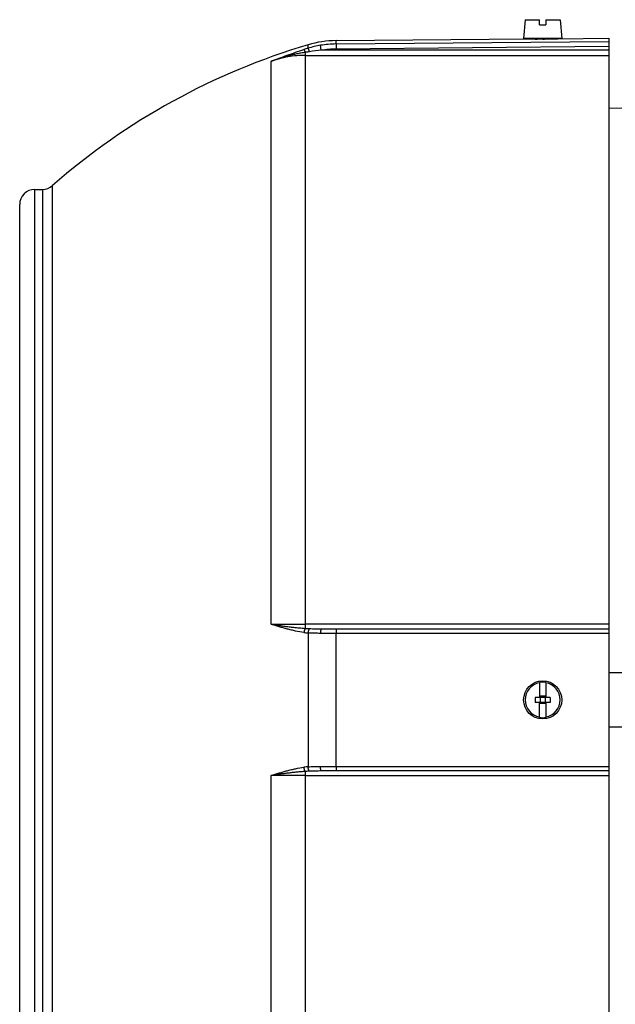
# Model space of a CAD drawing. Units: millimetres. Extents: x -2361 to 1181, y -639 to 894.
# Drawn here: x -492 to -375, y -512 to -318 of the extents above; entities that cross this region are included whole.
import ezdxf

# ---------------------------------------------------------------- set-up
doc = ezdxf.new("R2010")
doc.units = ezdxf.units.MM
doc.header["$LTSCALE"] = 19.36
doc.layers.get('0').update_dxf_attribs({"linetype": 'CONTINUOUS'})

msp = doc.modelspace()

# ---------------------------------------------------------------- linework, layer by layer
at = {"color": 7, "linetype": 'CONTINUOUS'}
for p, q in [((-392.72, -318.38), (-393.05, -322.08)), ((-392.72, -318.38), (-389.95, -318.38)), ((-389.95, -319.38), (-389.95, -318.38)), ((-389.95, -319.38), (-388.65, -319.38)), ((-388.65, -318.38), (-388.65, -319.38)), ((-388.65, -318.38), (-385.87, -318.38)), ((-385.87, -318.38), (-385.55, -322.08)), ((-430, -322.5), (-392.3, -322.17)), ((-385.55, -322.08), (-393.05, -322.08)), ((-392.3, -322.17), (-392.24, -322.17)), ((-391.8, -322.17), (-391.8, -322.08)), ((-386.8, -322.13), (-386.8, -322.08)), ((-386.35, -322.12), (-386.3, -322.12)), ((-386.3, -322.12), (-376.3, -322.03)), ((-376.3, -322.03), (-376.3, -582.49)), ((-376.3, -335.8), (-373.7, -335.75)), ((-489.3, -351.78), (-487.82, -351.78)), ((-492.3, -549.78), (-492.3, -354.78)), ((-432.9, -438.28), (-376.3, -438.28)), ((-373.7, -446.97), (-376.3, -446.95)), ((-389.95, -448.83), (-389.95, -451.78)), ((-388.65, -448.83), (-388.65, -451.78)), ((-389.8, -451.58), (-389.8, -452.98)), ((-388.8, -451.58), (-389.8, -451.58)), ((-388.8, -451.58), (-388.8, -452.98)), ((-390.8, -451.78), (-390.8, -452.78)), ((-387.8, -451.78), (-390.8, -451.78)), ((-387.8, -452.78), (-390.8, -452.78)), ((-389.95, -455.73), (-389.95, -452.78)), ((-388.8, -452.98), (-389.8, -452.98)), ((-388.65, -452.78), (-388.65, -455.73)), ((-387.8, -451.78), (-387.8, -452.78)), ((-376.3, -457.6), (-373.7, -457.59)), ((-376.3, -466.28), (-432.9, -466.28))]:
    msp.add_line(p, q, dxfattribs=at)
at = {"color": 9, "linetype": 'CONTINUOUS'}
for p, q in [((-435.51, -324), (-435.51, -323.32)), ((-432.9, -324.41), (-433.06, -323.42)), ((-430, -323.16), (-430, -322.5)), ((-430, -323.16), (-376.3, -322.69)), ((-430, -323.16), (-429.99, -324.15)), ((-376.3, -323.68), (-429.99, -324.15)), ((-436.03, -438.2), (-436.03, -324.8)), ((-436.03, -325.4), (-376.3, -325.4)), ((-376.3, -324.41), (-432.9, -324.41)), ((-442.8, -437.39), (-442.8, -326.59)), ((-489.3, -552.78), (-489.3, -351.78)), ((-487.82, -351.78), (-487.82, -552.78)), ((-485.84, -553.52), (-485.84, -351.04)), ((-376.3, -437.4), (-436.03, -437.4)), ((-435.51, -439.11), (-435.51, -465.45)), ((-430, -465.38), (-430, -439.18)), ((-376.3, -439.18), (-430, -439.18)), ((-436.03, -579.75), (-436.03, -466.36)), ((-430, -465.38), (-376.3, -465.38)), ((-442.8, -577.97), (-442.8, -467.17)), ((-436.03, -467.16), (-376.3, -467.16))]:
    msp.add_line(p, q, dxfattribs=at)
at = {"color": 7, "linetype": 'CONTINUOUS'}
msp.add_circle((-389.3, -452.28), 3.75, dxfattribs=at)
for centre, radius, start, end in [((-397.3, -452.28), 134.5, 106.5062, 131.1728), ((-429.83, -342.5), 20, 90.5, 106.5049), ((-390.43, -192.09), 130.09, 269.2037, 270.5002), ((-390.44, -191.93), 130.26, 270.5004, 271.7954), ((-489.3, -354.78), 3, 90, 180), ((-487.82, -348.78), 3, 270, 311.1728), ((-389.3, -452.28), 3.43, 100.9358, 259.0642), ((-389.3, -452.28), 3.51, 79.3397, 100.6603), ((-389.3, -452.28), 3.43, 280.9358, 79.0642), ((-389.3, -452.28), 3.51, 259.3397, 280.6603)]:
    msp.add_arc(centre, radius, start, end, dxfattribs=at)
at = {"color": 9, "linetype": 'CONTINUOUS'}
for centre, radius, start, end in [((-430.03, -341.94), 18.76, 99.2892, 106.9788), ((-429.83, -343.04), 19.88, 90.4959, 99.3503), ((-413.29, -396.44), 75.78, 107.0491, 107.6919), ((-414.54, -459.56), 136.46, 98.7184, 99.0606), ((-430.13, -358.18), 33.89, 94.6801, 98.6427), ((-429.83, -343.03), 18.88, 90.4961, 99.3544), ((-434.15, -423.18), 15.98, 262.1795, 265.1064), ((-433.92, -407.6), 30.67, 266.058, 267.5648), ((-434.14, -481.39), 16, 94.8952, 97.8188), ((-433.85, -498.24), 31.95, 92.4654, 93.9118)]:
    msp.add_arc(centre, radius, start, end, dxfattribs=at)
for points, knots in [([(-442.8, -326.59), (-442.27, -326.38), (-441.21, -325.96), (-439.6, -325.36), (-437.97, -324.79), (-436.87, -324.43), (-436.32, -324.25)], [0, 0, 0, 0, 0.247032, 0.495584, 0.746416, 1, 1, 1, 1]), ([(-436.03, -324.8), (-436.32, -324.85), (-436.9, -324.95), (-437.76, -325.11), (-438.62, -325.3), (-439.75, -325.59), (-440.87, -325.91), (-441.98, -326.28), (-442.52, -326.48), (-442.8, -326.59)], [0, 0, 0, 0, 0.12549, 0.250812, 0.375976, 0.500992, 0.750643, 0.87535, 1, 1, 1, 1]), ([(-436.03, -325.4), (-436.6, -325.4), (-437.75, -325.45), (-439.47, -325.67), (-441.16, -326.05), (-442.26, -326.39), (-442.8, -326.59)], [0, 0, 0, 0, 0.249154, 0.500038, 0.750899, 1, 1, 1, 1]), ([(-436.03, -324.8), (-436.04, -324.77), (-436.07, -324.69), (-436.12, -324.59), (-436.16, -324.5), (-436.2, -324.42), (-436.23, -324.35), (-436.26, -324.31), (-436.28, -324.28), (-436.3, -324.27), (-436.31, -324.26), (-436.32, -324.25), (-436.32, -324.25)], [0, 0, 0, 0, 0.192456, 0.370749, 0.531868, 0.672844, 0.791066, 0.885175, 0.922963, 0.954545, 0.980067, 1, 1, 1, 1]), ([(-435.22, -324.68), (-435.24, -324.63), (-435.27, -324.54), (-435.31, -324.42), (-435.36, -324.31), (-435.39, -324.21), (-435.43, -324.14), (-435.45, -324.09), (-435.46, -324.06), (-435.48, -324.04), (-435.49, -324.02), (-435.5, -324), (-435.51, -324), (-435.51, -324)], [0, 0, 0, 0, 0.192032, 0.37182, 0.535452, 0.679032, 0.799044, 0.849546, 0.893434, 0.930524, 0.960661, 0.983771, 1, 1, 1, 1]), ([(-442.8, -437.39), (-442.25, -437.39), (-439.99, -437.39), (-437.74, -437.4), (-436.03, -437.4)], [0, 0, 0, 0, 0.242432, 1, 1, 1, 1]), ([(-442.8, -437.39), (-442.52, -437.43), (-441.97, -437.51), (-441.14, -437.63), (-440.31, -437.75), (-439.46, -437.86), (-438.61, -437.96), (-437.76, -438.05), (-436.9, -438.13), (-436.32, -438.18), (-436.03, -438.2)], [0, 0, 0, 0, 0.121743, 0.244593, 0.368474, 0.493284, 0.618921, 0.74531, 0.872368, 1, 1, 1, 1]), ([(-436.32, -439.01), (-436.88, -438.94), (-437.7, -438.79), (-438.8, -438.54), (-439.61, -438.34), (-440.41, -438.12), (-441.21, -437.88), (-442.01, -437.64), (-442.53, -437.47), (-442.8, -437.39)], [0, 0, 0, 0, 0.251848, 0.377306, 0.502455, 0.627298, 0.751837, 0.876073, 1, 1, 1, 1]), ([(-436.03, -438.2), (-436.05, -438.21), (-436.08, -438.26), (-436.12, -438.33), (-436.16, -438.42), (-436.2, -438.52), (-436.24, -438.64), (-436.28, -438.8), (-436.31, -438.93), (-436.32, -439.01)], [0, 0, 0, 0, 0.084274, 0.182967, 0.295116, 0.419433, 0.554351, 0.697692, 1, 1, 1, 1]), ([(-435.22, -438.24), (-435.24, -438.26), (-435.28, -438.29), (-435.32, -438.37), (-435.36, -438.46), (-435.4, -438.56), (-435.44, -438.68), (-435.48, -438.87), (-435.5, -439.01), (-435.51, -439.11)], [0, 0, 0, 0, 0.073457, 0.164198, 0.271898, 0.395364, 0.532835, 0.681523, 1, 1, 1, 1]), ([(-433.06, -439.18), (-433.47, -439.18), (-434.29, -439.18), (-435.1, -439.14), (-435.51, -439.11)], [0, 0, 0, 0, 0.50395, 1, 1, 1, 1]), ([(-435.22, -438.24), (-434.84, -438.26), (-434.06, -438.28), (-433.29, -438.28), (-432.9, -438.28)], [0, 0, 0, 0, 0.495829, 1, 1, 1, 1]), ([(-432.9, -438.28), (-432.9, -438.28), (-432.91, -438.28), (-432.91, -438.28), (-432.92, -438.29), (-432.93, -438.3), (-432.94, -438.32), (-432.96, -438.35), (-432.97, -438.39), (-432.98, -438.43), (-433, -438.48), (-433.01, -438.56), (-433.03, -438.68), (-433.04, -438.83), (-433.05, -439), (-433.06, -439.12), (-433.06, -439.18)], [0, 0, 0, 0, 0.008061, 0.016752, 0.026563, 0.03781, 0.06528, 0.099947, 0.141979, 0.191317, 0.247801, 0.311217, 0.457288, 0.62459, 0.807418, 1, 1, 1, 1]), ([(-430, -439.18), (-430.26, -439.18), (-431.28, -439.18), (-432.3, -439.18), (-433.06, -439.18)], [0, 0, 0, 0, 0.252173, 1, 1, 1, 1]), ([(-429.99, -438.28), (-429.99, -438.28), (-429.99, -438.28), (-429.99, -438.28), (-429.99, -438.28), (-429.99, -438.28), (-429.99, -438.29), (-429.99, -438.29), (-429.99, -438.3), (-429.99, -438.31), (-430, -438.32), (-430, -438.33), (-430, -438.35), (-430, -438.36), (-430, -438.39), (-430, -438.43), (-430, -438.48), (-430, -438.54), (-430, -438.6), (-430, -438.67), (-430, -438.75), (-430, -438.86), (-430, -439), (-430, -439.12), (-430, -439.18)], [0, 0, 0, 0, 0.000379, 0.001321, 0.002857, 0.004986, 0.007707, 0.011015, 0.019375, 0.030027, 0.042933, 0.058053, 0.075348, 0.094776, 0.1163, 0.165469, 0.222537, 0.287182, 0.359008, 0.437318, 0.521338, 0.610293, 0.799917, 1, 1, 1, 1]), ([(-442.8, -467.17), (-442.53, -467.08), (-442.01, -466.92), (-441.21, -466.67), (-440.41, -466.44), (-439.61, -466.22), (-438.8, -466.01), (-437.7, -465.77), (-436.88, -465.62), (-436.32, -465.54)], [0, 0, 0, 0, 0.123927, 0.248163, 0.372702, 0.497545, 0.622694, 0.748152, 1, 1, 1, 1]), ([(-436.03, -466.36), (-436.32, -466.38), (-436.9, -466.43), (-437.76, -466.51), (-438.61, -466.6), (-439.46, -466.7), (-440.31, -466.81), (-441.14, -466.93), (-441.97, -467.04), (-442.52, -467.13), (-442.8, -467.17)], [0, 0, 0, 0, 0.127632, 0.25469, 0.381079, 0.506716, 0.631526, 0.755407, 0.878257, 1, 1, 1, 1]), ([(-436.03, -466.36), (-436.05, -466.34), (-436.08, -466.3), (-436.12, -466.22), (-436.16, -466.14), (-436.2, -466.03), (-436.24, -465.92), (-436.28, -465.76), (-436.31, -465.63), (-436.32, -465.54)], [0, 0, 0, 0, 0.084274, 0.182967, 0.295116, 0.419433, 0.554351, 0.697692, 1, 1, 1, 1]), ([(-435.51, -465.45), (-435.1, -465.42), (-434.29, -465.38), (-433.47, -465.38), (-433.06, -465.38)], [0, 0, 0, 0, 0.49605, 1, 1, 1, 1]), ([(-435.22, -466.32), (-435.24, -466.3), (-435.28, -466.26), (-435.32, -466.19), (-435.36, -466.1), (-435.4, -465.99), (-435.44, -465.87), (-435.48, -465.69), (-435.5, -465.55), (-435.51, -465.45)], [0, 0, 0, 0, 0.073487, 0.164266, 0.271951, 0.395362, 0.532779, 0.681451, 1, 1, 1, 1]), ([(-432.9, -466.28), (-433.29, -466.28), (-434.06, -466.28), (-434.84, -466.3), (-435.22, -466.32)], [0, 0, 0, 0, 0.504171, 1, 1, 1, 1]), ([(-433.06, -465.38), (-432.81, -465.38), (-431.79, -465.38), (-430.77, -465.38), (-430, -465.38)], [0, 0, 0, 0, 0.247838, 1, 1, 1, 1]), ([(-432.9, -466.28), (-432.9, -466.28), (-432.91, -466.28), (-432.91, -466.27), (-432.92, -466.27), (-432.93, -466.26), (-432.94, -466.24), (-432.96, -466.21), (-432.97, -466.17), (-432.98, -466.13), (-433, -466.08), (-433.01, -465.99), (-433.03, -465.88), (-433.04, -465.72), (-433.05, -465.56), (-433.06, -465.44), (-433.06, -465.38)], [0, 0, 0, 0, 0.008059, 0.016741, 0.026535, 0.03776, 0.06518, 0.099813, 0.141846, 0.191217, 0.247755, 0.311236, 0.457424, 0.624759, 0.807494, 1, 1, 1, 1]), ([(-430, -465.38), (-430, -465.44), (-430, -465.56), (-430, -465.7), (-430, -465.81), (-430, -465.88), (-430, -465.95), (-430, -466.02), (-430, -466.08), (-430, -466.13), (-430, -466.17), (-430, -466.19), (-430, -466.21), (-430, -466.23), (-430, -466.24), (-429.99, -466.25), (-429.99, -466.26), (-429.99, -466.27), (-429.99, -466.27), (-429.99, -466.27), (-429.99, -466.28), (-429.99, -466.28), (-429.99, -466.28), (-429.99, -466.28), (-429.99, -466.28)], [0, 0, 0, 0, 0.200083, 0.389707, 0.478663, 0.562683, 0.640993, 0.712819, 0.777464, 0.834531, 0.883701, 0.905224, 0.924653, 0.941947, 0.957067, 0.969973, 0.980625, 0.988985, 0.992293, 0.995014, 0.997143, 0.998679, 0.999621, 1, 1, 1, 1]), ([(-436.03, -467.16), (-436.6, -467.16), (-438.86, -467.16), (-441.11, -467.16), (-442.8, -467.17)], [0, 0, 0, 0, 0.253926, 1, 1, 1, 1])]:
    msp.add_open_spline(points, degree=3, knots=knots, dxfattribs=at)

doc.saveas('drawing.dxf')
